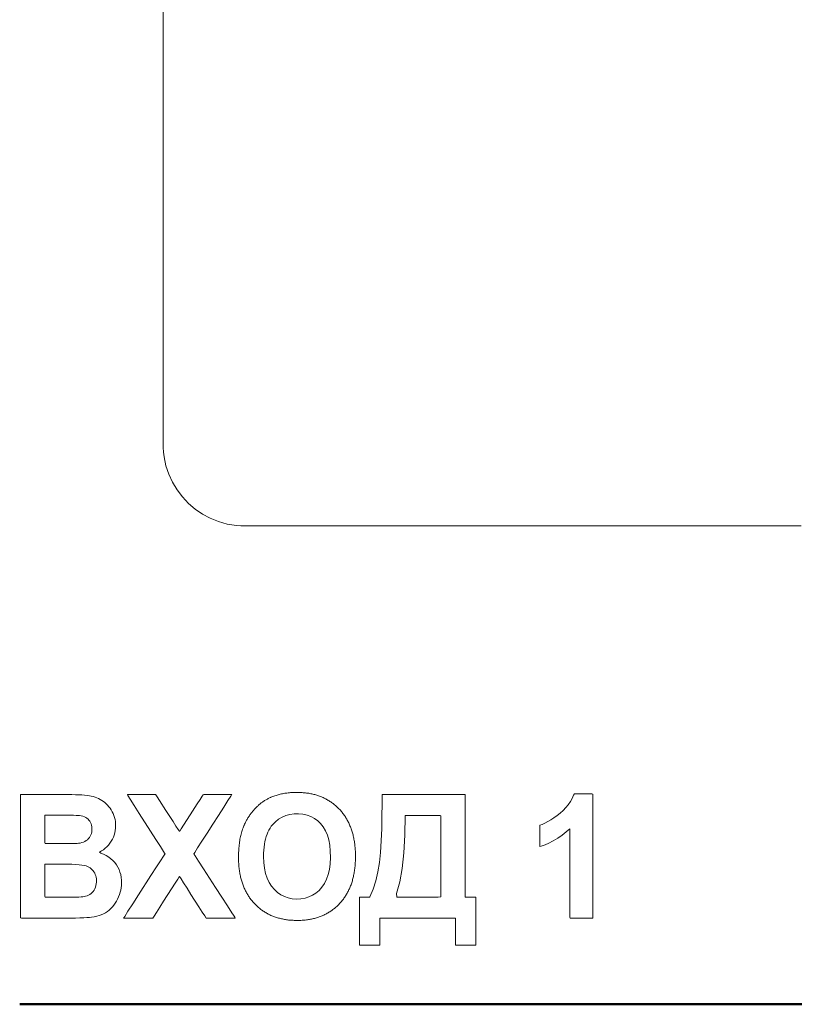
# Model space of a CAD drawing. Units: centimetres. Extents: x -68 to 489, y -92 to 306.
# Drawn here: x 51 to 65, y 212 to 230 of the extents above; entities that cross this region are included whole.
import ezdxf

# ---------------------------------------------------------------- set-up
doc = ezdxf.new("R2010")
doc.units = ezdxf.units.CM
doc.header["$MEASUREMENT"] = 0
doc.layers.add('layer 2', color=7, linetype='Continuous')

# ---------------------------------------------------------------- blocks, each defined once
blk = doc.blocks.new('RCA-148_FRONT')
at = {"layer": 'layer 2', "lineweight": 20}
blk.add_lwpolyline([(99.339, 45.869), (98.969, 45.869), (98.604, 45.869), (98.244, 45.869), (97.891, 45.869), (97.542, 45.869), (97.2, 45.869), (96.863, 45.869), (96.532, 45.869), (96.206, 45.869), (95.887, 45.869), (95.574, 45.869), (95.267, 45.869), (94.966, 45.869), (94.672, 45.869), (94.383, 45.869), (94.102, 45.869), (93.827, 45.869), (93.558, 45.869), (93.297, 45.869), (93.042, 45.869), (92.794, 45.869), (92.553, 45.869), (92.319, 45.869), (92.092, 45.869), (91.872, 45.869), (91.66, 45.869), (91.455, 45.869), (91.258, 45.869), (91.068, 45.869), (90.886, 45.869), (90.711, 45.869), (90.544, 45.869), (90.386, 45.869), (90.235, 45.869), (90.092, 45.869), (89.957, 45.869), (89.831, 45.869), (89.713, 45.869), (89.603, 45.869), (89.502, 45.869), (89.409, 45.869), (89.325, 45.869), (89.25, 45.869), (89.183, 45.869), (89.125, 45.869), (89.077, 45.869), (89.037, 45.869), (89.007, 45.869), (88.985, 45.869), (88.946, 45.869), (88.902, 45.87), (88.816, 45.877), (88.73, 45.888), (88.647, 45.904), (88.484, 45.949), (88.33, 46.011), (88.184, 46.089), (88.048, 46.183), (87.923, 46.289), (87.811, 46.409), (87.711, 46.54), (87.626, 46.682), (87.557, 46.832), (87.504, 46.991), (87.469, 47.157), (87.458, 47.243), (87.452, 47.329), (87.451, 47.373), (87.451, 47.384), (87.451, 47.389), (87.451, 47.398), (87.451, 47.417), (87.451, 47.447), (87.451, 47.488), (87.451, 47.538), (87.451, 47.599), (87.451, 47.669), (87.451, 47.748), (87.451, 47.837), (87.451, 47.935), (87.451, 48.042), (87.451, 48.158), (87.451, 48.282), (87.451, 48.415), (87.451, 48.556), (87.451, 48.704), (87.451, 48.861), (87.451, 49.025), (87.451, 49.197), (87.451, 49.375), (87.451, 49.561), (87.451, 49.754), (87.451, 49.953), (87.451, 50.158), (87.451, 50.37), (87.451, 50.588), (87.451, 50.812), (87.451, 51.041), (87.451, 51.276), (87.451, 51.516), (87.451, 51.762), (87.451, 52.267), (87.451, 52.79), (87.451, 53.33), (87.451, 53.884), (87.451, 54.453), (87.451, 55.033), (87.451, 55.623)], dxfattribs=at)
for points in [[(84.795, 40.86), (84.842, 40.86), (84.965, 40.86), (85.134, 40.86), (85.32, 40.86), (85.494, 40.86), (85.627, 40.86), (85.691, 40.86), (85.752, 40.86), (85.819, 40.859), (85.881, 40.857), (85.938, 40.854), (85.989, 40.85), (86.036, 40.845), (86.077, 40.84), (86.113, 40.833), (86.149, 40.825), (86.183, 40.814), (86.216, 40.802), (86.248, 40.788), (86.279, 40.772), (86.309, 40.754), (86.338, 40.734), (86.365, 40.712), (86.392, 40.688), (86.416, 40.663), (86.44, 40.635), (86.462, 40.606), (86.483, 40.575), (86.503, 40.542), (86.52, 40.508), (86.534, 40.473), (86.546, 40.436), (86.555, 40.399), (86.562, 40.36), (86.566, 40.32), (86.567, 40.279), (86.565, 40.235), (86.56, 40.191), (86.551, 40.149), (86.54, 40.108), (86.525, 40.068), (86.507, 40.029), (86.485, 39.991), (86.461, 39.954), (86.434, 39.92), (86.405, 39.889), (86.373, 39.86), (86.339, 39.834), (86.303, 39.811), (86.265, 39.79), (86.29, 39.771), (86.343, 39.75), (86.392, 39.726), (86.437, 39.698), (86.479, 39.667), (86.517, 39.632), (86.551, 39.594), (86.582, 39.553), (86.608, 39.51), (86.63, 39.465), (86.648, 39.418), (86.661, 39.369), (86.671, 39.317), (86.676, 39.264), (86.676, 39.213), (86.674, 39.169), (86.669, 39.126), (86.662, 39.083), (86.651, 39.041), (86.638, 38.998), (86.622, 38.957), (86.603, 38.915), (86.582, 38.875), (86.559, 38.838), (86.534, 38.802), (86.506, 38.769), (86.477, 38.738), (86.446, 38.71), (86.413, 38.684), (86.377, 38.66), (86.34, 38.64), (86.3, 38.621), (86.258, 38.606), (86.214, 38.593), (86.168, 38.582), (86.119, 38.574), (86.079, 38.571), (86.032, 38.568), (85.973, 38.565), (85.901, 38.563), (85.817, 38.561), (85.72, 38.559), (85.611, 38.558), (85.546, 38.557), (85.467, 38.557), (85.337, 38.557), (85.182, 38.557), (85.026, 38.557), (84.894, 38.557), (84.811, 38.557), (84.795, 38.562), (84.795, 38.617), (84.795, 38.725), (84.795, 38.879), (84.795, 39.067), (84.795, 39.282), (84.795, 39.514), (84.795, 39.754), (84.795, 39.991), (84.795, 40.218), (84.795, 40.424), (84.795, 40.601), (84.795, 40.739), (84.795, 40.828)], [(86.713, 38.557), (86.718, 38.566), (86.735, 38.592), (86.796, 38.686), (86.885, 38.824), (86.992, 38.991), (87.225, 39.352), (87.331, 39.515), (87.416, 39.647), (87.448, 39.697), (87.472, 39.733), (87.485, 39.754), (87.487, 39.759), (87.479, 39.772), (87.461, 39.8), (87.401, 39.893), (87.318, 40.025), (87.218, 40.181), (87.007, 40.511), (86.914, 40.658), (86.84, 40.774), (86.795, 40.844), (86.786, 40.859), (86.786, 40.86), (86.81, 40.86), (86.858, 40.86), (87, 40.86), (87.158, 40.86), (87.227, 40.86), (87.28, 40.86), (87.31, 40.86), (87.317, 40.856), (87.341, 40.819), (87.383, 40.753), (87.504, 40.565), (87.636, 40.362), (87.691, 40.276), (87.733, 40.211), (87.754, 40.178), (87.761, 40.182), (87.788, 40.224), (87.833, 40.294), (87.957, 40.485), (88.087, 40.687), (88.141, 40.77), (88.18, 40.831), (88.198, 40.859), (88.208, 40.86), (88.244, 40.86), (88.301, 40.86), (88.606, 40.86), (88.668, 40.86), (88.711, 40.86), (88.729, 40.86), (88.725, 40.854), (88.712, 40.833), (88.659, 40.75), (88.58, 40.626), (88.483, 40.474), (88.377, 40.309), (88.271, 40.143), (88.174, 39.991), (88.095, 39.867), (88.042, 39.785), (88.028, 39.763), (88.025, 39.757), (88.032, 39.746), (88.05, 39.718), (88.113, 39.62), (88.204, 39.479), (88.429, 39.129), (88.545, 38.95), (88.649, 38.789), (88.732, 38.66), (88.763, 38.612), (88.785, 38.578), (88.796, 38.56), (88.797, 38.557), (88.775, 38.557), (88.727, 38.557), (88.661, 38.557), (88.5, 38.557), (88.348, 38.557), (88.293, 38.557), (88.26, 38.557), (88.251, 38.561), (88.227, 38.599), (88.18, 38.673), (88.118, 38.771), (87.97, 39.002), (87.897, 39.116), (87.834, 39.215), (87.786, 39.291), (87.759, 39.332), (87.752, 39.331), (87.723, 39.286), (87.674, 39.209), (87.609, 39.108), (87.46, 38.875), (87.389, 38.762), (87.327, 38.666), (87.282, 38.595), (87.259, 38.56), (87.246, 38.557), (87.207, 38.557), (87.073, 38.557), (86.909, 38.557), (86.771, 38.557), (86.728, 38.557), (86.713, 38.557)], [(88.857, 39.695), (88.857, 39.725), (88.857, 39.755), (88.858, 39.784), (88.86, 39.813), (88.861, 39.841), (88.863, 39.869), (88.866, 39.896), (88.869, 39.924), (88.872, 39.95), (88.876, 39.977), (88.88, 40.003), (88.884, 40.028), (88.889, 40.053), (88.894, 40.078), (88.9, 40.102), (88.905, 40.126), (88.912, 40.149), (88.918, 40.172), (88.925, 40.195), (88.933, 40.217), (88.941, 40.239), (88.949, 40.26), (88.957, 40.281), (88.959, 40.286), (88.96, 40.287), (88.96, 40.288), (88.961, 40.29), (88.964, 40.298), (88.971, 40.313), (88.978, 40.327), (88.985, 40.342), (88.993, 40.357), (89.001, 40.371), (89.008, 40.385), (89.016, 40.4), (89.025, 40.414), (89.033, 40.428), (89.042, 40.441), (89.051, 40.455), (89.06, 40.468), (89.069, 40.482), (89.079, 40.495), (89.089, 40.508), (89.098, 40.521), (89.109, 40.534), (89.119, 40.547), (89.13, 40.559), (89.14, 40.572), (89.151, 40.584), (89.162, 40.596), (89.174, 40.608), (89.185, 40.62), (89.197, 40.632), (89.209, 40.643), (89.22, 40.654), (89.232, 40.664), (89.244, 40.675), (89.256, 40.685), (89.268, 40.695), (89.28, 40.705), (89.293, 40.714), (89.305, 40.723), (89.318, 40.732), (89.33, 40.74), (89.343, 40.749), (89.356, 40.757), (89.369, 40.765), (89.382, 40.772), (89.395, 40.779), (89.408, 40.786), (89.421, 40.793), (89.434, 40.8), (89.448, 40.806), (89.454, 40.809), (89.458, 40.81), (89.459, 40.811), (89.46, 40.811), (89.462, 40.812), (89.48, 40.82), (89.499, 40.827), (89.517, 40.834), (89.536, 40.84), (89.556, 40.847), (89.575, 40.853), (89.595, 40.858), (89.614, 40.863), (89.635, 40.868), (89.655, 40.873), (89.676, 40.877), (89.696, 40.881), (89.717, 40.885), (89.739, 40.888), (89.76, 40.891), (89.782, 40.893), (89.804, 40.896), (89.826, 40.898), (89.849, 40.899), (89.872, 40.9), (89.895, 40.901), (89.918, 40.902), (89.941, 40.902), (89.943, 40.902), (89.943, 40.902), (89.945, 40.902), (89.95, 40.902), (89.961, 40.902), (89.982, 40.901), (90.003, 40.901), (90.024, 40.9), (90.044, 40.899), (90.064, 40.897), (90.085, 40.895), (90.105, 40.893), (90.124, 40.891), (90.144, 40.888), (90.164, 40.885), (90.183, 40.881), (90.202, 40.878), (90.221, 40.874), (90.24, 40.87), (90.258, 40.865), (90.276, 40.861), (90.295, 40.855), (90.313, 40.85), (90.33, 40.844), (90.348, 40.839), (90.365, 40.832), (90.383, 40.826), (90.4, 40.819), (90.417, 40.812), (90.433, 40.805), (90.45, 40.797), (90.466, 40.789), (90.482, 40.781), (90.498, 40.772), (90.514, 40.763), (90.53, 40.754), (90.545, 40.745), (90.56, 40.735), (90.575, 40.725), (90.59, 40.715), (90.605, 40.704), (90.619, 40.693), (90.634, 40.682), (90.648, 40.67), (90.662, 40.659), (90.676, 40.647), (90.689, 40.634), (90.703, 40.622), (90.716, 40.609), (90.729, 40.595), (90.742, 40.582), (90.754, 40.568), (90.767, 40.554), (90.779, 40.54), (90.79, 40.525), (90.802, 40.511), (90.813, 40.496), (90.824, 40.481), (90.835, 40.465), (90.845, 40.45), (90.855, 40.434), (90.865, 40.418), (90.875, 40.401), (90.884, 40.385), (90.893, 40.368), (90.902, 40.351), (90.91, 40.334), (90.918, 40.317), (90.926, 40.299), (90.934, 40.281), (90.941, 40.263), (90.948, 40.245), (90.955, 40.226), (90.962, 40.207), (90.968, 40.188), (90.974, 40.169), (90.98, 40.15), (90.985, 40.13), (90.99, 40.11), (90.995, 40.09), (91, 40.069), (91.004, 40.049), (91.008, 40.028), (91.012, 40.007), (91.016, 39.986), (91.019, 39.964), (91.022, 39.942), (91.024, 39.92), (91.027, 39.898), (91.029, 39.876), (91.031, 39.853), (91.032, 39.83), (91.034, 39.807), (91.035, 39.784), (91.036, 39.76), (91.036, 39.736), (91.036, 39.712), (91.036, 39.688), (91.036, 39.664), (91.035, 39.641), (91.034, 39.618), (91.033, 39.595), (91.032, 39.572), (91.03, 39.549), (91.028, 39.527), (91.026, 39.505), (91.023, 39.483), (91.021, 39.461), (91.017, 39.439), (91.014, 39.418), (91.01, 39.397), (91.007, 39.376), (91.002, 39.356), (90.998, 39.335), (90.993, 39.315), (90.988, 39.295), (90.983, 39.276), (90.978, 39.256), (90.972, 39.237), (90.966, 39.218), (90.959, 39.199), (90.953, 39.18), (90.946, 39.162), (90.939, 39.144), (90.931, 39.126), (90.923, 39.108), (90.915, 39.091), (90.907, 39.074), (90.899, 39.057), (90.89, 39.04), (90.881, 39.023), (90.871, 39.007), (90.862, 38.991), (90.852, 38.975), (90.842, 38.96), (90.831, 38.944), (90.821, 38.929), (90.81, 38.914), (90.798, 38.899), (90.787, 38.885), (90.775, 38.87), (90.763, 38.856), (90.751, 38.842), (90.738, 38.829), (90.725, 38.815), (90.712, 38.802), (90.699, 38.79), (90.686, 38.777), (90.672, 38.765), (90.658, 38.753), (90.644, 38.741), (90.63, 38.73), (90.616, 38.719), (90.601, 38.708), (90.587, 38.698), (90.572, 38.688), (90.557, 38.678), (90.542, 38.668), (90.526, 38.659), (90.511, 38.65), (90.495, 38.641), (90.479, 38.633), (90.463, 38.625), (90.446, 38.617), (90.43, 38.609), (90.413, 38.602), (90.396, 38.595), (90.379, 38.588), (90.362, 38.582), (90.344, 38.576), (90.327, 38.57), (90.309, 38.565), (90.291, 38.56), (90.273, 38.555), (90.255, 38.55), (90.236, 38.546), (90.217, 38.542), (90.198, 38.538), (90.179, 38.534), (90.16, 38.531), (90.141, 38.528), (90.121, 38.526), (90.101, 38.524), (90.081, 38.522), (90.061, 38.52), (90.041, 38.518), (90.02, 38.517), (89.999, 38.516), (89.978, 38.516), (89.957, 38.516), (89.936, 38.516), (89.915, 38.516), (89.893, 38.517), (89.873, 38.518), (89.852, 38.519), (89.831, 38.52), (89.811, 38.522), (89.791, 38.524), (89.771, 38.526), (89.751, 38.529), (89.731, 38.532), (89.712, 38.535), (89.693, 38.539), (89.674, 38.543), (89.655, 38.547), (89.636, 38.551), (89.618, 38.556), (89.599, 38.561), (89.581, 38.566), (89.563, 38.571), (89.545, 38.577), (89.528, 38.583), (89.511, 38.59), (89.493, 38.597), (89.476, 38.604), (89.46, 38.611), (89.443, 38.618), (89.427, 38.626), (89.411, 38.634), (89.394, 38.643), (89.379, 38.652), (89.363, 38.661), (89.348, 38.67), (89.332, 38.68), (89.317, 38.689), (89.302, 38.7), (89.288, 38.71), (89.273, 38.721), (89.259, 38.732), (89.245, 38.743), (89.231, 38.755), (89.217, 38.767), (89.204, 38.779), (89.19, 38.792), (89.177, 38.804), (89.164, 38.818), (89.158, 38.824), (89.155, 38.828), (89.153, 38.829), (89.153, 38.83), (89.152, 38.83), (89.152, 38.83), (89.146, 38.837), (89.133, 38.851), (89.121, 38.865), (89.109, 38.879), (89.098, 38.893), (89.086, 38.908), (89.075, 38.923), (89.064, 38.938), (89.054, 38.953), (89.044, 38.968), (89.034, 38.984), (89.024, 39), (89.015, 39.016), (89.005, 39.032), (88.997, 39.049), (88.988, 39.066), (88.98, 39.083), (88.972, 39.1), (88.964, 39.117), (88.956, 39.135), (88.949, 39.153), (88.942, 39.171), (88.935, 39.189), (88.929, 39.208), (88.923, 39.227), (88.917, 39.246), (88.911, 39.265), (88.906, 39.284), (88.901, 39.304), (88.896, 39.324), (88.892, 39.344), (88.887, 39.364), (88.883, 39.385), (88.88, 39.405), (88.876, 39.426), (88.873, 39.447), (88.87, 39.469), (88.868, 39.49), (88.865, 39.512), (88.863, 39.534), (88.862, 39.557), (88.86, 39.579), (88.859, 39.602), (88.858, 39.625), (88.857, 39.648), (88.857, 39.671), (88.857, 39.695)], [(91.531, 40.86), (91.546, 40.86), (91.589, 40.86), (91.657, 40.86), (91.746, 40.86), (91.852, 40.86), (91.97, 40.86), (92.233, 40.86), (92.503, 40.86), (92.632, 40.86), (92.751, 40.86), (92.858, 40.86), (92.948, 40.86), (93.017, 40.86), (93.062, 40.86), (93.08, 40.86), (93.08, 40.856), (93.08, 40.844), (93.08, 40.792), (93.08, 40.71), (93.08, 40.602), (93.08, 40.473), (93.08, 40.327), (93.08, 40.169), (93.08, 39.836), (93.08, 39.51), (93.08, 39.362), (93.08, 39.229), (93.08, 39.116), (93.08, 39.029), (93.08, 38.971), (93.08, 38.954), (93.08, 38.947), (93.086, 38.947), (93.106, 38.947), (93.134, 38.947), (93.202, 38.947), (93.259, 38.947), (93.275, 38.947), (93.277, 38.941), (93.277, 38.919), (93.277, 38.883), (93.277, 38.834), (93.277, 38.775), (93.277, 38.635), (93.277, 38.48), (93.277, 38.328), (93.277, 38.195), (93.277, 38.141), (93.277, 38.099), (93.277, 38.07), (93.277, 38.056), (93.266, 38.056), (93.231, 38.056), (93.178, 38.056), (93.114, 38.056), (92.986, 38.056), (92.936, 38.056), (92.905, 38.056), (92.898, 38.058), (92.898, 38.089), (92.898, 38.148), (92.898, 38.226), (92.898, 38.399), (92.898, 38.475), (92.898, 38.53), (92.898, 38.557), (92.893, 38.557), (92.863, 38.557), (92.81, 38.557), (92.736, 38.557), (92.646, 38.557), (92.543, 38.557), (92.309, 38.557), (92.063, 38.557), (91.831, 38.557), (91.729, 38.557), (91.641, 38.557), (91.57, 38.557), (91.519, 38.557), (91.493, 38.557), (91.49, 38.556), (91.49, 38.528), (91.49, 38.47), (91.49, 38.393), (91.49, 38.307), (91.49, 38.22), (91.49, 38.143), (91.49, 38.086), (91.49, 38.057), (91.482, 38.056), (91.449, 38.056), (91.398, 38.056), (91.336, 38.056), (91.206, 38.056), (91.154, 38.056), (91.12, 38.056), (91.11, 38.057), (91.11, 38.073), (91.11, 38.104), (91.11, 38.148), (91.11, 38.203), (91.11, 38.338), (91.11, 38.645), (91.11, 38.783), (91.11, 38.841), (91.11, 38.888), (91.11, 38.923), (91.11, 38.943), (91.114, 38.947), (91.129, 38.947), (91.155, 38.947), (91.278, 38.947), (91.296, 38.947), (91.301, 38.947), (91.302, 38.947), (91.302, 38.947), (91.306, 38.956), (91.366, 39.1), (91.415, 39.255), (91.454, 39.42), (91.482, 39.595), (91.501, 39.784), (91.516, 39.997), (91.525, 40.231), (91.53, 40.489), (91.53, 40.557), (91.531, 40.591), (91.531, 40.609), (91.531, 40.617), (91.531, 40.62), (91.531, 40.638), (91.531, 40.668), (91.531, 40.75), (91.531, 40.826), (91.531, 40.851), (91.531, 40.86)], [(95.458, 38.557), (95.431, 38.557), (95.362, 38.557), (95.27, 38.557), (95.173, 38.557), (95.089, 38.557), (95.037, 38.557), (95.028, 38.579), (95.028, 38.765), (95.028, 39.08), (95.028, 39.454), (95.028, 39.817), (95.028, 40.097), (95.028, 40.223), (94.963, 40.165), (94.885, 40.103), (94.804, 40.047), (94.719, 39.997), (94.63, 39.952), (94.537, 39.912), (94.473, 39.892), (94.473, 39.932), (94.473, 40.005), (94.473, 40.095), (94.473, 40.184), (94.473, 40.254), (94.473, 40.289), (94.513, 40.306), (94.566, 40.329), (94.621, 40.357), (94.676, 40.389), (94.734, 40.427), (94.792, 40.469), (94.851, 40.516), (94.908, 40.566), (94.958, 40.618), (95.002, 40.673), (95.041, 40.73), (95.074, 40.79), (95.101, 40.852), (95.119, 40.873), (95.165, 40.873), (95.235, 40.873), (95.314, 40.873), (95.387, 40.873), (95.44, 40.873), (95.458, 40.872), (95.458, 40.826), (95.458, 40.712), (95.458, 40.544), (95.458, 40.333), (95.458, 40.092), (95.458, 39.833), (95.458, 39.568), (95.458, 39.311), (95.458, 39.072), (95.458, 38.866), (95.458, 38.703), (95.458, 38.596)], [(85.25, 40.477), (85.25, 40.445), (85.25, 40.364), (85.25, 40.253), (85.25, 40.136), (85.25, 40.032), (85.25, 39.963), (85.251, 39.947), (85.279, 39.947), (85.331, 39.947), (85.395, 39.947), (85.46, 39.947), (85.513, 39.947), (85.543, 39.947), (85.592, 39.947), (85.661, 39.947), (85.722, 39.948), (85.773, 39.949), (85.815, 39.95), (85.849, 39.952), (85.873, 39.955), (85.906, 39.959), (85.937, 39.967), (85.967, 39.977), (85.994, 39.989), (86.019, 40.004), (86.042, 40.021), (86.062, 40.041), (86.08, 40.063), (86.095, 40.086), (86.107, 40.112), (86.115, 40.139), (86.121, 40.168), (86.124, 40.199), (86.124, 40.231), (86.122, 40.262), (86.117, 40.29), (86.109, 40.316), (86.099, 40.341), (86.086, 40.364), (86.07, 40.385), (86.053, 40.404), (86.032, 40.421), (86.009, 40.435), (85.984, 40.448), (85.956, 40.457), (85.926, 40.465), (85.895, 40.47), (85.868, 40.472), (85.83, 40.474), (85.78, 40.475), (85.72, 40.476), (85.648, 40.477), (85.565, 40.477), (85.509, 40.477), (85.502, 40.477), (85.488, 40.477), (85.468, 40.477), (85.444, 40.477), (85.417, 40.477), (85.389, 40.477), (85.36, 40.477), (85.331, 40.477), (85.305, 40.477), (85.283, 40.477), (85.265, 40.477), (85.254, 40.477)], [(89.324, 39.71), (89.328, 39.595), (89.34, 39.489), (89.361, 39.392), (89.39, 39.303), (89.427, 39.223), (89.472, 39.152), (89.525, 39.09), (89.583, 39.037), (89.645, 38.994), (89.712, 38.96), (89.784, 38.935), (89.859, 38.92), (89.939, 38.914), (90.02, 38.918), (90.097, 38.931), (90.169, 38.953), (90.237, 38.985), (90.3, 39.026), (90.358, 39.076), (90.412, 39.136), (90.458, 39.205), (90.497, 39.283), (90.527, 39.371), (90.549, 39.468), (90.563, 39.574), (90.569, 39.69), (90.567, 39.808), (90.556, 39.917), (90.538, 40.017), (90.513, 40.107), (90.479, 40.188), (90.437, 40.259), (90.387, 40.321), (90.332, 40.374), (90.271, 40.418), (90.206, 40.453), (90.135, 40.478), (90.058, 40.495), (89.977, 40.503), (89.893, 40.501), (89.813, 40.49), (89.738, 40.47), (89.668, 40.441), (89.604, 40.403), (89.544, 40.356), (89.493, 40.302), (89.468, 40.271), (89.445, 40.237), (89.424, 40.201), (89.405, 40.162), (89.388, 40.121), (89.373, 40.078), (89.36, 40.033), (89.349, 39.985), (89.34, 39.935), (89.333, 39.882), (89.328, 39.827), (89.325, 39.77)], [(91.963, 40.471), (91.957, 40.103), (91.938, 39.774), (91.905, 39.484), (91.86, 39.233), (91.802, 39.021), (91.804, 38.947), (91.955, 38.947), (92.177, 38.947), (92.405, 38.947), (92.575, 38.947), (92.625, 38.953), (92.625, 39.139), (92.625, 39.499), (92.625, 39.918), (92.625, 40.279), (92.625, 40.465), (92.615, 40.471), (92.576, 40.471), (92.515, 40.471), (92.437, 40.471), (92.349, 40.471), (92.258, 40.471), (92.169, 40.471), (92.088, 40.471), (92.023, 40.471), (91.979, 40.471)], [(85.25, 39.564), (85.25, 39.527), (85.25, 39.432), (85.25, 39.304), (85.25, 39.167), (85.25, 39.046), (85.25, 38.965), (85.252, 38.947), (85.291, 38.947), (85.364, 38.947), (85.455, 38.947), (85.547, 38.947), (85.622, 38.947), (85.666, 38.947), (85.712, 38.947), (85.777, 38.947), (85.833, 38.949), (85.881, 38.951), (85.922, 38.953), (85.954, 38.956), (85.979, 38.96), (86.007, 38.967), (86.035, 38.976), (86.061, 38.987), (86.086, 39.001), (86.109, 39.017), (86.13, 39.036), (86.149, 39.057), (86.166, 39.081), (86.18, 39.106), (86.192, 39.134), (86.2, 39.164), (86.206, 39.196), (86.209, 39.231), (86.209, 39.264), (86.207, 39.294), (86.203, 39.322), (86.196, 39.349), (86.187, 39.374), (86.176, 39.398), (86.163, 39.421), (86.148, 39.442), (86.131, 39.461), (86.112, 39.479), (86.091, 39.495), (86.068, 39.509), (86.043, 39.521), (86.016, 39.532), (85.982, 39.541), (85.939, 39.548), (85.886, 39.554), (85.824, 39.559), (85.752, 39.562), (85.67, 39.564), (85.615, 39.564), (85.605, 39.564), (85.585, 39.564), (85.557, 39.564), (85.523, 39.564), (85.486, 39.564), (85.445, 39.564), (85.404, 39.564), (85.365, 39.564), (85.328, 39.564), (85.297, 39.564), (85.272, 39.564), (85.256, 39.564)]]:
    blk.add_lwpolyline(points, close=True, dxfattribs=at)
at = {"layer": 'layer 2', "lineweight": 50}
blk.add_lwpolyline([(84.779, 36.953), (85.014, 36.953), (85.677, 36.953), (86.707, 36.953), (88.043, 36.953), (89.625, 36.953), (91.389, 36.953), (95.225, 36.953), (99.06, 36.953), (100.825, 36.953), (102.406, 36.953), (103.742, 36.953), (104.773, 36.953), (105.436, 36.953), (105.67, 36.953)], dxfattribs=at)

msp = doc.modelspace()

# ---------------------------------------------------------------- block references
msp.add_blockref('RCA-148_FRONT', (-34.17, 175.195))

doc.saveas('drawing.dxf')
